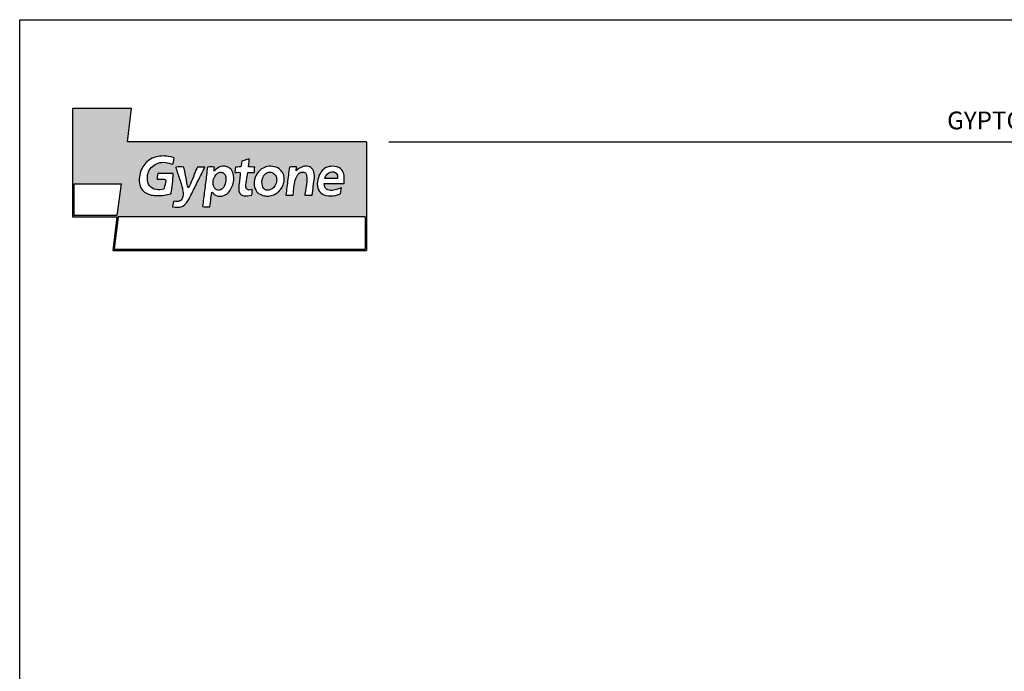
# Model space of a CAD drawing. Extents: x 2435 to 4515, y 1590 to 4540.
# Drawn here: x 2435 to 3821, y 3623 to 4540 of the extents above; entities that cross this region are included whole.
import ezdxf

# ---------------------------------------------------------------- set-up
doc = ezdxf.new("R2010")
doc.units = 0
for name, color, linetype in [('SKRUER', 2, 'CONTINUOUS'), ('TEGNINGSHOVED', 3, 'CONTINUOUS'), ('TEXT', 1, 'CONTINUOUS')]:
    doc.layers.add(name, color=color, linetype=linetype)
doc.styles.add('GYPTONE', font='timesbd.ttf')

msp = doc.modelspace()

# ---------------------------------------------------------------- hatches: boundary and pattern name
at = {"layer": 'SKRUER'}
h = msp.add_hatch(color=256, dxfattribs=at)
h.paths.add_polyline_path([(2923.03, 4368.04), (2586.82, 4368.21), (2592.43, 4414.95), (2509.02, 4415), (2509.02, 4262.54), (2571.66, 4262.35), (2565.75, 4215.08), (2923.03, 4215.08)])
h.paths.add_polyline_path([(2747.39, 4340.73), (2751.1, 4341.99), (2754.69, 4343.03), (2758.08, 4344.04), (2757.85, 4340.4), (2757.33, 4336.59), (2756.81, 4332.72), (2759.86, 4332.7), (2762.9, 4332.66), (2765.95, 4332.61), (2765.66, 4329.45), (2765.5, 4327.27), (2765.26, 4325.9), (2764.74, 4325.17), (2763.74, 4324.9), (2762.07, 4324.91), (2759.52, 4325.03), (2755.89, 4325.09), (2755.71, 4322.34), (2755.28, 4319.48), (2754.71, 4316.55), (2754.11, 4313.58), (2753.62, 4310.6), (2753.35, 4307.63), (2753.42, 4304.71), (2753.94, 4301.88), (2756.89, 4300.05), (2759.87, 4300.59), (2762.31, 4300.91), (2762.24, 4298.4), (2762.01, 4295.63), (2761.6, 4292.89), (2758.42, 4292.38), (2755.61, 4292.12), (2753.15, 4292.09), (2751.02, 4292.28), (2749.2, 4292.69), (2747.67, 4293.29), (2746.4, 4294.08), (2745.38, 4295.04), (2744.59, 4296.17), (2744, 4297.46), (2743.59, 4298.88), (2743.35, 4300.44), (2743.24, 4302.11), (2743.26, 4303.89), (2743.37, 4305.76), (2743.56, 4307.72), (2743.81, 4309.74), (2744.1, 4311.83), (2744.4, 4313.97), (2744.69, 4316.15), (2744.95, 4318.35), (2745.17, 4320.56), (2745.32, 4322.78), (2745.38, 4324.98), (2743.55, 4325.2), (2740.45, 4325.07), (2737.87, 4325.17), (2737.87, 4325.3), (2737.87, 4325.43), (2737.87, 4325.56), (2738.11, 4328.01), (2738.39, 4330.54), (2738.83, 4332.64), (2741.32, 4332.67), (2743.81, 4332.71), (2746.3, 4332.75), (2746.87, 4335.38), (2747.16, 4338.21)], flags=16)
h.paths.add_polyline_path([(2729.48, 4331.89), (2730.44, 4331.15), (2731.75, 4330.05), (2732.43, 4329.48), (2733.51, 4327.83), (2734.41, 4326.07), (2735.12, 4324.21), (2735.65, 4322.26), (2736.01, 4320.25), (2736.2, 4318.19), (2736.22, 4316.09), (2736.1, 4313.97), (2735.81, 4311.86), (2735.39, 4309.76), (2734.82, 4307.7), (2734.11, 4305.68), (2733.28, 4303.74), (2732.31, 4301.87), (2731.23, 4300.11), (2730.03, 4298.47), (2728.72, 4296.96), (2727.31, 4295.6), (2725.79, 4294.41), (2724.18, 4293.41), (2722.48, 4292.61), (2720.7, 4292.02), (2718.84, 4291.68), (2716.9, 4291.58), (2714.9, 4291.75), (2712.83, 4292.21), (2710.71, 4292.97), (2708.53, 4294.06), (2707.6, 4295.03), (2706.07, 4296.58), (2705.19, 4297.33), (2704.83, 4294.38), (2704.47, 4291.44), (2704.1, 4288.5), (2703.73, 4285.55), (2703.36, 4282.6), (2702.98, 4279.65), (2702.61, 4276.69), (2699.54, 4276.56), (2694.78, 4276.52), (2692.31, 4277.11), (2692.66, 4279.88), (2693.01, 4282.65), (2693.35, 4285.42), (2693.7, 4288.19), (2694.05, 4290.96), (2694.4, 4293.73), (2694.74, 4296.5), (2695.09, 4299.27), (2695.44, 4302.04), (2695.79, 4304.81), (2696.13, 4307.58), (2696.48, 4310.35), (2696.82, 4313.11), (2697.17, 4315.88), (2697.51, 4318.65), (2697.86, 4321.41), (2698.2, 4324.18), (2698.54, 4326.95), (2698.89, 4329.71), (2699.23, 4332.48), (2701.91, 4332.73), (2706.49, 4332.71), (2709.06, 4332.58), (2708.82, 4330.88), (2708.49, 4328.8), (2708.57, 4327.01), (2710.93, 4329.19), (2713.3, 4330.98), (2715.71, 4332.36), (2718.2, 4333.3), (2720.78, 4333.75), (2723.5, 4333.69), (2726.39, 4333.08)], flags=16)
h.paths.add_polyline_path([(2721.45, 4324.26), (2722.39, 4323.51), (2723.23, 4322.59), (2723.95, 4321.49), (2724.54, 4320.22), (2724.96, 4318.77), (2725.22, 4317.16), (2725.28, 4315.39), (2725.14, 4313.46), (2724.76, 4311.38), (2724.15, 4309.14), (2723.27, 4306.76), (2722.11, 4304.23), (2720.02, 4302.1), (2717.93, 4300.71), (2715.89, 4300.03), (2713.95, 4300), (2712.16, 4300.58), (2710.56, 4301.72), (2709.21, 4303.36), (2708.14, 4305.47), (2707.41, 4307.99), (2707.07, 4310.88), (2707.42, 4313.34), (2707.94, 4315.55), (2708.6, 4317.53), (2709.39, 4319.28), (2710.29, 4320.8), (2711.28, 4322.09), (2712.34, 4323.16), (2713.47, 4324.02), (2714.63, 4324.66), (2715.82, 4325.09), (2717.01, 4325.32), (2718.18, 4325.35), (2719.33, 4325.17), (2720.42, 4324.81)], flags=0)
h.paths.add_polyline_path([(2772.03, 4326.96), (2773.69, 4328.51), (2775.49, 4329.88), (2777.4, 4331.06), (2779.43, 4332.03), (2781.56, 4332.8), (2783.78, 4333.34), (2786.07, 4333.66), (2788.44, 4333.74), (2790.87, 4333.57), (2793.34, 4333.13), (2795.85, 4332.43), (2798.38, 4331.46), (2800.11, 4330.23), (2801.64, 4328.91), (2802.98, 4327.51), (2804.13, 4326.04), (2805.1, 4324.51), (2805.89, 4322.92), (2806.51, 4321.29), (2806.96, 4319.63), (2807.25, 4317.94), (2807.38, 4316.23), (2807.36, 4314.51), (2807.2, 4312.79), (2806.89, 4311.08), (2806.45, 4309.39), (2805.88, 4307.72), (2805.19, 4306.09), (2804.38, 4304.5), (2803.45, 4302.97), (2802.41, 4301.49), (2801.27, 4300.09), (2800.03, 4298.76), (2798.7, 4297.52), (2797.28, 4296.38), (2795.78, 4295.34), (2794.2, 4294.42), (2792.55, 4293.62), (2790.83, 4292.95), (2789.05, 4292.43), (2787.21, 4292.05), (2785.33, 4291.83), (2783.39, 4291.77), (2781.42, 4291.89), (2779.41, 4292.2), (2777.37, 4292.7), (2775.31, 4293.4), (2773.23, 4294.31), (2771.13, 4295.44), (2768.86, 4297.8), (2767.08, 4300.32), (2765.8, 4303.02), (2765.03, 4305.97), (2764.77, 4309.19), (2765, 4311.84), (2765.43, 4314.39), (2766.08, 4316.83), (2766.92, 4319.14), (2767.95, 4321.32), (2769.15, 4323.36), (2770.51, 4325.24)], flags=16)
h.paths.add_polyline_path([(2695.67, 4332.53), (2694.42, 4330.05), (2693.18, 4327.58), (2691.94, 4325.1), (2690.69, 4322.62), (2689.45, 4320.14), (2688.21, 4317.66), (2686.96, 4315.18), (2685.72, 4312.71), (2684.47, 4310.23), (2683.23, 4307.75), (2681.98, 4305.27), (2680.73, 4302.79), (2679.49, 4300.32), (2678.24, 4297.84), (2676.99, 4295.36), (2675.74, 4292.88), (2674.49, 4290.4), (2673.24, 4287.92), (2671.59, 4285.17), (2669.96, 4282.76), (2668.29, 4280.69), (2666.51, 4278.98), (2664.56, 4277.64), (2662.38, 4276.68), (2659.9, 4276.1), (2657.06, 4275.93), (2653.8, 4276.17), (2649.97, 4276.84), (2650.57, 4279.49), (2651.12, 4281.97), (2651.65, 4284.46), (2654.04, 4284.12), (2656.16, 4284.05), (2658, 4284.23), (2659.6, 4284.65), (2660.96, 4285.29), (2662.09, 4286.15), (2663.01, 4287.2), (2663.73, 4288.42), (2664.26, 4289.81), (2664.62, 4291.35), (2664.82, 4293.03), (2664.87, 4294.82), (2664.78, 4296.72), (2664.58, 4298.7), (2664.26, 4300.77), (2663.84, 4302.88), (2663.34, 4305.05), (2662.77, 4307.24), (2662.15, 4309.45), (2661.47, 4311.65), (2660.77, 4313.84), (2660.04, 4316), (2659.31, 4318.12), (2658.59, 4320.17), (2657.88, 4322.14), (2657.21, 4324.03), (2656.58, 4325.81), (2656.01, 4327.47), (2655.51, 4328.99), (2655.09, 4330.36), (2654.77, 4331.57), (2654.56, 4332.59), (2658.13, 4332.93), (2663.16, 4332.85), (2666.06, 4332.22), (2667.21, 4326.42), (2668.18, 4321.39), (2668.99, 4317.1), (2669.66, 4313.49), (2670.22, 4310.52), (2670.68, 4308.14), (2671.07, 4306.3), (2671.4, 4304.96), (2671.7, 4304.07), (2672, 4303.59), (2673.26, 4305.16), (2674.5, 4307.27), (2675.73, 4309.82), (2676.95, 4312.69), (2678.16, 4315.77), (2679.36, 4318.96), (2680.56, 4322.15), (2681.76, 4325.22), (2682.96, 4328.06), (2684.16, 4330.58), (2685.37, 4332.64), (2691.74, 4332.66), (2694.76, 4332.67)], flags=16)
h.paths.add_polyline_path([(2779.28, 4321.46), (2780.32, 4322.66), (2781.45, 4323.63), (2782.64, 4324.39), (2783.87, 4324.94), (2785.14, 4325.29), (2786.41, 4325.45), (2787.68, 4325.42), (2788.93, 4325.21), (2790.15, 4324.84), (2791.31, 4324.3), (2792.4, 4323.61), (2793.4, 4322.77), (2794.3, 4321.79), (2795.08, 4320.68), (2795.72, 4319.45), (2796.21, 4318.1), (2796.52, 4316.64), (2796.66, 4315.08), (2796.59, 4313.42), (2796.3, 4311.68), (2795.77, 4309.86), (2794.99, 4307.97), (2793.94, 4306.02), (2792.61, 4304.01), (2790.16, 4302.18), (2787.81, 4300.9), (2785.59, 4300.17), (2783.52, 4299.97), (2781.64, 4300.28), (2779.97, 4301.09), (2778.54, 4302.36), (2777.38, 4304.1), (2776.52, 4306.27), (2775.99, 4308.86), (2775.81, 4311.86), (2776.21, 4314.29), (2776.78, 4316.46), (2777.49, 4318.37), (2778.33, 4320.03)], flags=0)
h.paths.add_polyline_path([(2814.56, 4332.62), (2817.08, 4332.76), (2821.6, 4332.75), (2824.34, 4332.72), (2824.36, 4331.08), (2823.95, 4328.76), (2823.94, 4327.32), (2825.84, 4329.03), (2827.81, 4330.5), (2829.82, 4331.7), (2831.85, 4332.64), (2833.89, 4333.33), (2835.9, 4333.75), (2837.86, 4333.9), (2839.75, 4333.8), (2841.55, 4333.42), (2843.24, 4332.78), (2844.79, 4331.87), (2846.17, 4330.7), (2847.38, 4329.25), (2848.37, 4327.52), (2849.14, 4325.53), (2849.65, 4323.26), (2849.89, 4320.72), (2849.84, 4317.9), (2849.44, 4314.79), (2849.04, 4311.69), (2848.64, 4308.58), (2848.23, 4305.47), (2847.83, 4302.36), (2847.42, 4299.25), (2847.01, 4296.14), (2846.6, 4293.02), (2843.31, 4292.95), (2839.72, 4292.86), (2836.09, 4292.96), (2836.33, 4294.57), (2836.72, 4296.72), (2837.21, 4299.31), (2837.74, 4302.23), (2838.26, 4305.36), (2838.71, 4308.61), (2839.05, 4311.87), (2839.22, 4315.02), (2839.17, 4317.96), (2838.84, 4320.57), (2838.19, 4322.76), (2837.15, 4324.41), (2834.84, 4325.25), (2832.75, 4325.54), (2830.88, 4325.33), (2829.21, 4324.66), (2827.74, 4323.6), (2826.44, 4322.18), (2825.31, 4320.45), (2824.33, 4318.48), (2823.5, 4316.3), (2822.79, 4313.96), (2822.2, 4311.52), (2821.71, 4309.02), (2821.31, 4306.51), (2820.98, 4304.05), (2820.73, 4301.68), (2820.52, 4299.46), (2820.35, 4297.42), (2820.21, 4295.63), (2820.08, 4294.12), (2819.95, 4292.96), (2817.14, 4292.97), (2812.14, 4293), (2809.53, 4293.07), (2809.89, 4295.9), (2810.26, 4298.73), (2810.62, 4301.56), (2810.98, 4304.38), (2811.34, 4307.21), (2811.7, 4310.04), (2812.06, 4312.86), (2812.42, 4315.68), (2812.78, 4318.51), (2813.13, 4321.33), (2813.49, 4324.15), (2813.85, 4326.97), (2814.21, 4329.8)], flags=16)
h.paths.add_polyline_path([(2652.32, 4345.64), (2651.76, 4342.64), (2651.18, 4339.63), (2650.58, 4336.59), (2647.94, 4336.99), (2644.68, 4337.88), (2641.16, 4338.81), (2637.72, 4339.33), (2635.01, 4339.2), (2632.43, 4338.82), (2629.97, 4338.2), (2627.66, 4337.35), (2625.5, 4336.28), (2623.5, 4335.01), (2621.68, 4333.54), (2620.04, 4331.9), (2618.59, 4330.1), (2617.36, 4328.15), (2616.34, 4326.05), (2615.55, 4323.84), (2615, 4321.51), (2614.7, 4319.09), (2614.66, 4316.57), (2614.9, 4313.99), (2615.42, 4311.35), (2616.23, 4308.66), (2617.79, 4306.17), (2619.7, 4304.2), (2621.89, 4302.7), (2624.32, 4301.63), (2626.93, 4300.94), (2629.65, 4300.61), (2632.44, 4300.58), (2635.23, 4300.82), (2637.97, 4301.27), (2638.95, 4305.13), (2639.72, 4308.24), (2640.25, 4310.66), (2640.5, 4312.49), (2640.44, 4313.81), (2640.03, 4314.69), (2639.25, 4315.21), (2638.04, 4315.46), (2636.39, 4315.52), (2634.25, 4315.46), (2631.6, 4315.37), (2628.39, 4315.33), (2628.59, 4317.95), (2629.03, 4321.65), (2629.48, 4323.73), (2632.59, 4323.73), (2635.69, 4323.72), (2638.79, 4323.71), (2641.88, 4323.7), (2644.97, 4323.69), (2648.06, 4323.69), (2651.15, 4323.68), (2651.09, 4322.05), (2650.93, 4319.55), (2650.67, 4316.38), (2650.35, 4312.78), (2649.96, 4308.98), (2649.52, 4305.19), (2649.05, 4301.64), (2648.57, 4298.57), (2648.08, 4296.19), (2647.6, 4294.73), (2645.34, 4294.25), (2643.03, 4293.81), (2640.69, 4293.42), (2638.33, 4293.08), (2635.96, 4292.8), (2633.6, 4292.59), (2631.24, 4292.46), (2628.91, 4292.42), (2626.62, 4292.47), (2624.37, 4292.62), (2622.17, 4292.88), (2620.04, 4293.26), (2617.98, 4293.78), (2616.01, 4294.42), (2614.14, 4295.22), (2612.37, 4296.16), (2610.73, 4297.27), (2609.21, 4298.54), (2607.83, 4300), (2606.6, 4301.64), (2605.54, 4303.47), (2604.64, 4305.51), (2603.93, 4307.76), (2603.41, 4310.23), (2603.09, 4312.93), (2602.99, 4315.86), (2603.31, 4318.7), (2603.78, 4321.41), (2604.4, 4323.99), (2605.15, 4326.45), (2606.04, 4328.78), (2607.05, 4330.98), (2608.19, 4333.05), (2609.45, 4334.99), (2610.82, 4336.8), (2612.31, 4338.48), (2613.9, 4340.02), (2615.58, 4341.44), (2617.37, 4342.72), (2619.24, 4343.87), (2621.2, 4344.89), (2623.25, 4345.77), (2625.36, 4346.51), (2627.55, 4347.12), (2629.81, 4347.6), (2632.13, 4347.94), (2634.5, 4348.14), (2636.93, 4348.2), (2639.41, 4348.12), (2641.92, 4347.91), (2644.48, 4347.55), (2647.07, 4347.06), (2649.68, 4346.42)], flags=16)
h.paths.add_polyline_path([(2921.03, 4262.36), (2921.03, 4216.8), (2567.69, 4216.84), (2573.42, 4262.35)], flags=16)
h.paths.add_polyline_path([(2855.34, 4317.33), (2856.17, 4319.76), (2857.13, 4322.04), (2858.23, 4324.15), (2859.48, 4326.07), (2860.88, 4327.81), (2862.44, 4329.34), (2864.17, 4330.65), (2866.08, 4331.75), (2868.16, 4332.6), (2870.42, 4333.21), (2872.88, 4333.56), (2875.53, 4333.65), (2878.39, 4333.45), (2881.45, 4332.96), (2884.12, 4331.99), (2886.31, 4330.69), (2888.07, 4329.09), (2889.44, 4327.22), (2890.47, 4325.13), (2891.18, 4322.84), (2891.63, 4320.4), (2891.85, 4317.84), (2891.89, 4315.19), (2891.78, 4312.49), (2891.54, 4309.51), (2888.39, 4309.52), (2885.3, 4309.52), (2882.21, 4309.52), (2879.12, 4309.52), (2876.02, 4309.52), (2872.93, 4309.51), (2869.83, 4309.51), (2866.73, 4309.5), (2863.63, 4309.49), (2863.86, 4306.77), (2864.51, 4304.56), (2865.54, 4302.82), (2866.91, 4301.51), (2868.55, 4300.6), (2870.42, 4300.03), (2872.46, 4299.78), (2874.63, 4299.79), (2876.88, 4300.05), (2879.15, 4300.49), (2881.4, 4301.09), (2883.57, 4301.81), (2885.61, 4302.6), (2887.74, 4303.55), (2887.53, 4300.81), (2887.1, 4298), (2886.68, 4295.11), (2883.81, 4293.76), (2879.57, 4292.76), (2875.99, 4292.13), (2872.73, 4292.1), (2869.72, 4292.26), (2866.94, 4292.62), (2864.4, 4293.21), (2862.12, 4294.05), (2860.1, 4295.18), (2858.33, 4296.61), (2856.84, 4298.37), (2855.61, 4300.48), (2854.67, 4302.97), (2854.01, 4305.86), (2853.63, 4309.18), (2854.08, 4312.02), (2854.65, 4314.74)], flags=16)
h.paths.add_polyline_path([(2865.45, 4319.36), (2866.71, 4321.42), (2868.23, 4323.09), (2869.93, 4324.37), (2871.75, 4325.26), (2873.62, 4325.78), (2875.47, 4325.92), (2877.24, 4325.7), (2878.85, 4325.1), (2880.25, 4324.13), (2881.35, 4322.81), (2882.1, 4321.13), (2882.43, 4319.09), (2882.27, 4316.7), (2878.72, 4316.71), (2875.17, 4316.71), (2871.61, 4316.72), (2868.06, 4316.71), (2864.42, 4316.7)], flags=0)
h.paths.add_polyline_path([(2577.57, 4308.89), (2571.84, 4264.2), (2511.02, 4264.29), (2511.02, 4309.1)], flags=16)

# ---------------------------------------------------------------- linework, layer by layer
for p, q in [((2509.02, 4415), (2509.02, 4262.54)), ((2923.03, 4368.04), (2923.03, 4215.08)), ((2511.02, 4309.1), (2511.02, 4264.29)), ((2921.03, 4262.36), (2921.03, 4216.8))]:
    msp.add_line(p, q, dxfattribs=at)
msp.add_lwpolyline([(4514.84, 1590.06), (2434.84, 1590.06), (2434.84, 4540.06), (4514.84, 4540.06)], close=True, dxfattribs=at)
at = {"layer": 'TEGNINGSHOVED', "color": 2, "linetype": 'Continuous'}
for p, q in [((2592.43, 4414.95), (2509.02, 4415)), ((2586.82, 4368.21), (2592.43, 4414.95)), ((2923.03, 4368.04), (2586.82, 4368.21)), ((2613.9, 4340.02), (2612.31, 4338.48)), ((2615.58, 4341.44), (2613.9, 4340.02)), ((2617.37, 4342.72), (2615.58, 4341.44)), ((2619.24, 4343.87), (2617.37, 4342.72)), ((2621.2, 4344.89), (2619.24, 4343.87)), ((2623.25, 4345.77), (2621.2, 4344.89)), ((2625.36, 4346.51), (2623.25, 4345.77)), ((2627.55, 4347.12), (2625.36, 4346.51)), ((2629.81, 4347.6), (2627.55, 4347.12)), ((2632.13, 4347.94), (2629.81, 4347.6)), ((2634.5, 4348.14), (2632.13, 4347.94)), ((2632.43, 4338.82), (2635.01, 4339.2)), ((2636.93, 4348.2), (2634.5, 4348.14)), ((2635.01, 4339.2), (2637.72, 4339.33)), ((2639.41, 4348.12), (2636.93, 4348.2)), ((2637.72, 4339.33), (2641.16, 4338.81)), ((2641.92, 4347.91), (2639.41, 4348.12)), ((2644.48, 4347.55), (2641.92, 4347.91)), ((2647.07, 4347.06), (2644.48, 4347.55)), ((2649.68, 4346.42), (2647.07, 4347.06)), ((2652.32, 4345.64), (2649.68, 4346.42)), ((2650.58, 4336.59), (2651.18, 4339.63)), ((2651.18, 4339.63), (2651.76, 4342.64)), ((2651.76, 4342.64), (2652.32, 4345.64)), ((2747.39, 4340.73), (2747.16, 4338.21)), ((2751.1, 4341.99), (2747.39, 4340.73)), ((2754.69, 4343.03), (2751.1, 4341.99)), ((2758.08, 4344.04), (2754.69, 4343.03)), ((2757.33, 4336.59), (2757.85, 4340.4)), ((2757.85, 4340.4), (2758.08, 4344.04)), ((2605.15, 4326.45), (2604.4, 4323.99)), ((2606.04, 4328.78), (2605.15, 4326.45)), ((2607.05, 4330.98), (2606.04, 4328.78)), ((2608.19, 4333.05), (2607.05, 4330.98)), ((2609.45, 4334.99), (2608.19, 4333.05)), ((2610.82, 4336.8), (2609.45, 4334.99)), ((2612.31, 4338.48), (2610.82, 4336.8)), ((2615.55, 4323.84), (2616.34, 4326.05)), ((2616.34, 4326.05), (2617.36, 4328.15)), ((2617.36, 4328.15), (2618.59, 4330.1)), ((2618.59, 4330.1), (2620.04, 4331.9)), ((2620.04, 4331.9), (2621.68, 4333.54)), ((2621.68, 4333.54), (2623.5, 4335.01)), ((2623.5, 4335.01), (2625.5, 4336.28)), ((2625.5, 4336.28), (2627.66, 4337.35)), ((2627.66, 4337.35), (2629.97, 4338.2)), ((2629.97, 4338.2), (2632.43, 4338.82)), ((2641.16, 4338.81), (2644.68, 4337.88)), ((2644.68, 4337.88), (2647.94, 4336.99)), ((2647.94, 4336.99), (2650.58, 4336.59)), ((2658.13, 4332.93), (2654.56, 4332.59)), ((2654.56, 4332.59), (2654.77, 4331.57)), ((2654.77, 4331.57), (2655.09, 4330.36)), ((2655.09, 4330.36), (2655.51, 4328.99)), ((2655.51, 4328.99), (2656.01, 4327.47)), ((2656.01, 4327.47), (2656.58, 4325.81)), ((2656.58, 4325.81), (2657.21, 4324.03)), ((2663.16, 4332.85), (2658.13, 4332.93)), ((2666.06, 4332.22), (2663.16, 4332.85)), ((2667.21, 4326.42), (2666.06, 4332.22)), ((2668.18, 4321.39), (2667.21, 4326.42)), ((2681.76, 4325.22), (2680.56, 4322.15)), ((2682.96, 4328.06), (2681.76, 4325.22)), ((2684.16, 4330.58), (2682.96, 4328.06)), ((2685.37, 4332.64), (2684.16, 4330.58)), ((2691.74, 4332.66), (2685.37, 4332.64)), ((2694.76, 4332.67), (2691.74, 4332.66)), ((2691.94, 4325.1), (2693.18, 4327.58)), ((2693.18, 4327.58), (2694.42, 4330.05)), ((2694.42, 4330.05), (2695.67, 4332.53)), ((2695.67, 4332.53), (2694.76, 4332.67)), ((2698.54, 4326.95), (2698.2, 4324.18)), ((2698.89, 4329.71), (2698.54, 4326.95)), ((2699.23, 4332.48), (2698.89, 4329.71)), ((2701.91, 4332.73), (2699.23, 4332.48)), ((2706.49, 4332.71), (2701.91, 4332.73)), ((2709.06, 4332.58), (2706.49, 4332.71)), ((2708.49, 4328.8), (2708.82, 4330.88)), ((2708.57, 4327.01), (2708.49, 4328.8)), ((2710.93, 4329.19), (2708.57, 4327.01)), ((2708.82, 4330.88), (2709.06, 4332.58)), ((2713.3, 4330.98), (2710.93, 4329.19)), ((2715.71, 4332.36), (2713.3, 4330.98)), ((2718.2, 4333.3), (2715.71, 4332.36)), ((2715.82, 4325.09), (2717.01, 4325.32)), ((2717.01, 4325.32), (2718.18, 4325.35)), ((2718.18, 4325.35), (2719.33, 4325.17)), ((2720.78, 4333.75), (2718.2, 4333.3)), ((2719.33, 4325.17), (2720.42, 4324.81)), ((2723.5, 4333.69), (2720.78, 4333.75)), ((2726.39, 4333.08), (2723.5, 4333.69)), ((2729.48, 4331.89), (2726.39, 4333.08)), ((2730.44, 4331.15), (2729.48, 4331.89)), ((2731.75, 4330.05), (2730.44, 4331.15)), ((2732.43, 4329.48), (2731.75, 4330.05)), ((2733.51, 4327.83), (2732.43, 4329.48)), ((2734.41, 4326.07), (2733.51, 4327.83)), ((2735.12, 4324.21), (2734.41, 4326.07)), ((2738.11, 4328.01), (2737.87, 4325.56)), ((2737.87, 4325.56), (2737.87, 4325.43)), ((2737.87, 4325.43), (2737.87, 4325.3)), ((2737.87, 4325.3), (2737.87, 4325.17)), ((2737.87, 4325.17), (2740.45, 4325.07)), ((2738.39, 4330.54), (2738.11, 4328.01)), ((2738.83, 4332.64), (2738.39, 4330.54)), ((2741.32, 4332.67), (2738.83, 4332.64)), ((2740.45, 4325.07), (2743.55, 4325.2)), ((2743.81, 4332.71), (2741.32, 4332.67)), ((2743.55, 4325.2), (2745.38, 4324.98)), ((2746.3, 4332.75), (2743.81, 4332.71)), ((2746.87, 4335.38), (2746.3, 4332.75)), ((2747.16, 4338.21), (2746.87, 4335.38)), ((2756.81, 4332.72), (2757.33, 4336.59)), ((2759.86, 4332.7), (2756.81, 4332.72)), ((2762.9, 4332.66), (2759.86, 4332.7)), ((2765.95, 4332.61), (2762.9, 4332.66)), ((2763.74, 4324.9), (2764.74, 4325.17)), ((2764.74, 4325.17), (2765.26, 4325.9)), ((2765.26, 4325.9), (2765.5, 4327.27)), ((2765.5, 4327.27), (2765.66, 4329.45)), ((2765.66, 4329.45), (2765.95, 4332.61)), ((2770.51, 4325.24), (2769.15, 4323.36)), ((2772.03, 4326.96), (2770.51, 4325.24)), ((2773.69, 4328.51), (2772.03, 4326.96)), ((2775.49, 4329.88), (2773.69, 4328.51)), ((2777.4, 4331.06), (2775.49, 4329.88)), ((2779.43, 4332.03), (2777.4, 4331.06)), ((2781.56, 4332.8), (2779.43, 4332.03)), ((2783.78, 4333.34), (2781.56, 4332.8)), ((2786.07, 4333.66), (2783.78, 4333.34)), ((2783.87, 4324.94), (2785.14, 4325.29)), ((2785.14, 4325.29), (2786.41, 4325.45)), ((2788.44, 4333.74), (2786.07, 4333.66)), ((2786.41, 4325.45), (2787.68, 4325.42)), ((2787.68, 4325.42), (2788.93, 4325.21)), ((2790.87, 4333.57), (2788.44, 4333.74)), ((2788.93, 4325.21), (2790.15, 4324.84)), ((2793.34, 4333.13), (2790.87, 4333.57)), ((2795.85, 4332.43), (2793.34, 4333.13)), ((2798.38, 4331.46), (2795.85, 4332.43)), ((2800.11, 4330.23), (2798.38, 4331.46)), ((2801.64, 4328.91), (2800.11, 4330.23)), ((2802.98, 4327.51), (2801.64, 4328.91)), ((2804.13, 4326.04), (2802.98, 4327.51)), ((2805.1, 4324.51), (2804.13, 4326.04)), ((2813.85, 4326.97), (2813.49, 4324.15)), ((2814.21, 4329.8), (2813.85, 4326.97)), ((2814.56, 4332.62), (2814.21, 4329.8)), ((2817.08, 4332.76), (2814.56, 4332.62)), ((2821.6, 4332.75), (2817.08, 4332.76)), ((2824.34, 4332.72), (2821.6, 4332.75)), ((2825.84, 4329.03), (2823.94, 4327.32)), ((2823.94, 4327.32), (2823.95, 4328.76)), ((2823.95, 4328.76), (2824.36, 4331.08)), ((2824.36, 4331.08), (2824.34, 4332.72)), ((2827.81, 4330.5), (2825.84, 4329.03)), ((2829.82, 4331.7), (2827.81, 4330.5)), ((2829.21, 4324.66), (2830.88, 4325.33)), ((2831.85, 4332.64), (2829.82, 4331.7)), ((2830.88, 4325.33), (2832.75, 4325.54)), ((2833.89, 4333.33), (2831.85, 4332.64)), ((2832.75, 4325.54), (2834.84, 4325.25)), ((2835.9, 4333.75), (2833.89, 4333.33)), ((2834.84, 4325.25), (2837.15, 4324.41)), ((2837.86, 4333.9), (2835.9, 4333.75)), ((2839.75, 4333.8), (2837.86, 4333.9)), ((2841.55, 4333.42), (2839.75, 4333.8)), ((2843.24, 4332.78), (2841.55, 4333.42)), ((2844.79, 4331.87), (2843.24, 4332.78)), ((2846.17, 4330.7), (2844.79, 4331.87)), ((2847.38, 4329.25), (2846.17, 4330.7)), ((2848.37, 4327.52), (2847.38, 4329.25)), ((2849.14, 4325.53), (2848.37, 4327.52)), ((2849.65, 4323.26), (2849.14, 4325.53)), ((2859.48, 4326.07), (2858.23, 4324.15)), ((2860.88, 4327.81), (2859.48, 4326.07)), ((2862.44, 4329.34), (2860.88, 4327.81)), ((2864.17, 4330.65), (2862.44, 4329.34)), ((2866.08, 4331.75), (2864.17, 4330.65)), ((2868.16, 4332.6), (2866.08, 4331.75)), ((2870.42, 4333.21), (2868.16, 4332.6)), ((2869.93, 4324.37), (2871.75, 4325.26)), ((2872.88, 4333.56), (2870.42, 4333.21)), ((2871.75, 4325.26), (2873.62, 4325.78)), ((2875.53, 4333.65), (2872.88, 4333.56)), ((2873.62, 4325.78), (2875.47, 4325.92)), ((2875.47, 4325.92), (2877.24, 4325.7)), ((2878.39, 4333.45), (2875.53, 4333.65)), ((2877.24, 4325.7), (2878.85, 4325.1)), ((2881.45, 4332.96), (2878.39, 4333.45)), ((2884.12, 4331.99), (2881.45, 4332.96)), ((2886.31, 4330.69), (2884.12, 4331.99)), ((2888.07, 4329.09), (2886.31, 4330.69)), ((2889.44, 4327.22), (2888.07, 4329.09)), ((2890.47, 4325.13), (2889.44, 4327.22)), ((2891.18, 4322.84), (2890.47, 4325.13)), ((2603.31, 4318.7), (2602.99, 4315.86)), ((2602.99, 4315.86), (2603.09, 4312.93)), ((2603.09, 4312.93), (2603.41, 4310.23)), ((2603.78, 4321.41), (2603.31, 4318.7)), ((2604.4, 4323.99), (2603.78, 4321.41)), ((2614.66, 4316.57), (2614.7, 4319.09)), ((2614.9, 4313.99), (2614.66, 4316.57)), ((2614.7, 4319.09), (2615, 4321.51)), ((2615.42, 4311.35), (2614.9, 4313.99)), ((2615, 4321.51), (2615.55, 4323.84)), ((2616.23, 4308.66), (2615.42, 4311.35)), ((2628.59, 4317.95), (2628.39, 4315.33)), ((2628.39, 4315.33), (2631.6, 4315.37)), ((2629.03, 4321.65), (2628.59, 4317.95)), ((2629.48, 4323.73), (2629.03, 4321.65)), ((2632.59, 4323.73), (2629.48, 4323.73)), ((2631.6, 4315.37), (2634.25, 4315.46)), ((2635.69, 4323.72), (2632.59, 4323.73)), ((2634.25, 4315.46), (2636.39, 4315.52)), ((2638.79, 4323.71), (2635.69, 4323.72)), ((2636.39, 4315.52), (2638.04, 4315.46)), ((2638.04, 4315.46), (2639.25, 4315.21)), ((2641.88, 4323.7), (2638.79, 4323.71)), ((2639.25, 4315.21), (2640.03, 4314.69)), ((2640.03, 4314.69), (2640.44, 4313.81)), ((2640.5, 4312.49), (2640.25, 4310.66)), ((2640.44, 4313.81), (2640.5, 4312.49)), ((2644.97, 4323.69), (2641.88, 4323.7)), ((2648.06, 4323.69), (2644.97, 4323.69)), ((2651.15, 4323.68), (2648.06, 4323.69)), ((2649.96, 4308.98), (2650.35, 4312.78)), ((2650.35, 4312.78), (2650.67, 4316.38)), ((2650.67, 4316.38), (2650.93, 4319.55)), ((2650.93, 4319.55), (2651.09, 4322.05)), ((2651.09, 4322.05), (2651.15, 4323.68)), ((2657.21, 4324.03), (2657.88, 4322.14)), ((2657.88, 4322.14), (2658.59, 4320.17)), ((2658.59, 4320.17), (2659.31, 4318.12)), ((2659.31, 4318.12), (2660.04, 4316)), ((2660.04, 4316), (2660.77, 4313.84)), ((2660.77, 4313.84), (2661.47, 4311.65)), ((2661.47, 4311.65), (2662.15, 4309.45)), ((2668.99, 4317.1), (2668.18, 4321.39)), ((2669.66, 4313.49), (2668.99, 4317.1)), ((2670.22, 4310.52), (2669.66, 4313.49)), ((2676.95, 4312.69), (2675.73, 4309.82)), ((2678.16, 4315.77), (2676.95, 4312.69)), ((2679.36, 4318.96), (2678.16, 4315.77)), ((2680.56, 4322.15), (2679.36, 4318.96)), ((2684.47, 4310.23), (2685.72, 4312.71)), ((2685.72, 4312.71), (2686.96, 4315.18)), ((2686.96, 4315.18), (2688.21, 4317.66)), ((2688.21, 4317.66), (2689.45, 4320.14)), ((2689.45, 4320.14), (2690.69, 4322.62)), ((2690.69, 4322.62), (2691.94, 4325.1)), ((2696.82, 4313.11), (2696.48, 4310.35)), ((2697.17, 4315.88), (2696.82, 4313.11)), ((2697.51, 4318.65), (2697.17, 4315.88)), ((2697.86, 4321.41), (2697.51, 4318.65)), ((2698.2, 4324.18), (2697.86, 4321.41)), ((2707.07, 4310.88), (2707.42, 4313.34)), ((2707.42, 4313.34), (2707.94, 4315.55)), ((2707.94, 4315.55), (2708.6, 4317.53)), ((2708.6, 4317.53), (2709.39, 4319.28)), ((2709.39, 4319.28), (2710.29, 4320.8)), ((2710.29, 4320.8), (2711.28, 4322.09)), ((2711.28, 4322.09), (2712.34, 4323.16)), ((2712.34, 4323.16), (2713.47, 4324.02)), ((2713.47, 4324.02), (2714.63, 4324.66)), ((2714.63, 4324.66), (2715.82, 4325.09)), ((2720.42, 4324.81), (2721.45, 4324.26)), ((2721.45, 4324.26), (2722.39, 4323.51)), ((2722.39, 4323.51), (2723.23, 4322.59)), ((2723.23, 4322.59), (2723.95, 4321.49)), ((2723.95, 4321.49), (2724.54, 4320.22)), ((2724.76, 4311.38), (2724.15, 4309.14)), ((2724.54, 4320.22), (2724.96, 4318.77)), ((2725.14, 4313.46), (2724.76, 4311.38)), ((2724.96, 4318.77), (2725.22, 4317.16)), ((2725.28, 4315.39), (2725.14, 4313.46)), ((2725.22, 4317.16), (2725.28, 4315.39)), ((2735.65, 4322.26), (2735.12, 4324.21)), ((2735.39, 4309.76), (2735.81, 4311.86)), ((2736.01, 4320.25), (2735.65, 4322.26)), ((2735.81, 4311.86), (2736.1, 4313.97)), ((2736.2, 4318.19), (2736.01, 4320.25)), ((2736.1, 4313.97), (2736.22, 4316.09)), ((2736.22, 4316.09), (2736.2, 4318.19)), ((2744.1, 4311.83), (2743.81, 4309.74)), ((2744.4, 4313.97), (2744.1, 4311.83)), ((2744.69, 4316.15), (2744.4, 4313.97)), ((2744.95, 4318.35), (2744.69, 4316.15)), ((2745.17, 4320.56), (2744.95, 4318.35)), ((2745.32, 4322.78), (2745.17, 4320.56)), ((2745.38, 4324.98), (2745.32, 4322.78)), ((2753.62, 4310.6), (2754.11, 4313.58)), ((2754.11, 4313.58), (2754.71, 4316.55)), ((2754.71, 4316.55), (2755.28, 4319.48)), ((2755.28, 4319.48), (2755.71, 4322.34)), ((2755.71, 4322.34), (2755.89, 4325.09)), ((2755.89, 4325.09), (2759.52, 4325.03)), ((2759.52, 4325.03), (2762.07, 4324.91)), ((2762.07, 4324.91), (2763.74, 4324.9)), ((2765, 4311.84), (2764.77, 4309.19)), ((2765.43, 4314.39), (2765, 4311.84)), ((2766.08, 4316.83), (2765.43, 4314.39)), ((2766.92, 4319.14), (2766.08, 4316.83)), ((2767.95, 4321.32), (2766.92, 4319.14)), ((2769.15, 4323.36), (2767.95, 4321.32)), ((2775.81, 4311.86), (2776.21, 4314.29)), ((2775.99, 4308.86), (2775.81, 4311.86)), ((2776.21, 4314.29), (2776.78, 4316.46)), ((2776.78, 4316.46), (2777.49, 4318.37)), ((2777.49, 4318.37), (2778.33, 4320.03)), ((2778.33, 4320.03), (2779.28, 4321.46)), ((2779.28, 4321.46), (2780.32, 4322.66)), ((2780.32, 4322.66), (2781.45, 4323.63)), ((2781.45, 4323.63), (2782.64, 4324.39)), ((2782.64, 4324.39), (2783.87, 4324.94)), ((2790.15, 4324.84), (2791.31, 4324.3)), ((2791.31, 4324.3), (2792.4, 4323.61)), ((2792.4, 4323.61), (2793.4, 4322.77)), ((2793.4, 4322.77), (2794.3, 4321.79)), ((2794.3, 4321.79), (2795.08, 4320.68)), ((2795.08, 4320.68), (2795.72, 4319.45)), ((2795.72, 4319.45), (2796.21, 4318.1)), ((2796.3, 4311.68), (2795.77, 4309.86)), ((2796.21, 4318.1), (2796.52, 4316.64)), ((2796.59, 4313.42), (2796.3, 4311.68)), ((2796.52, 4316.64), (2796.66, 4315.08)), ((2796.66, 4315.08), (2796.59, 4313.42)), ((2805.89, 4322.92), (2805.1, 4324.51)), ((2806.51, 4321.29), (2805.89, 4322.92)), ((2806.96, 4319.63), (2806.51, 4321.29)), ((2806.89, 4311.08), (2807.2, 4312.79)), ((2807.25, 4317.94), (2806.96, 4319.63)), ((2807.2, 4312.79), (2807.36, 4314.51)), ((2807.38, 4316.23), (2807.25, 4317.94)), ((2807.36, 4314.51), (2807.38, 4316.23)), ((2812.06, 4312.86), (2811.7, 4310.04)), ((2812.42, 4315.68), (2812.06, 4312.86)), ((2812.78, 4318.51), (2812.42, 4315.68)), ((2813.13, 4321.33), (2812.78, 4318.51)), ((2813.49, 4324.15), (2813.13, 4321.33)), ((2821.71, 4309.02), (2822.2, 4311.52)), ((2822.2, 4311.52), (2822.79, 4313.96)), ((2822.79, 4313.96), (2823.5, 4316.3)), ((2823.5, 4316.3), (2824.33, 4318.48)), ((2824.33, 4318.48), (2825.31, 4320.45)), ((2825.31, 4320.45), (2826.44, 4322.18)), ((2826.44, 4322.18), (2827.74, 4323.6)), ((2827.74, 4323.6), (2829.21, 4324.66)), ((2837.15, 4324.41), (2838.19, 4322.76)), ((2838.19, 4322.76), (2838.84, 4320.57)), ((2839.05, 4311.87), (2838.71, 4308.61)), ((2838.84, 4320.57), (2839.17, 4317.96)), ((2839.22, 4315.02), (2839.05, 4311.87)), ((2839.17, 4317.96), (2839.22, 4315.02)), ((2848.64, 4308.58), (2849.04, 4311.69)), ((2849.04, 4311.69), (2849.44, 4314.79)), ((2849.44, 4314.79), (2849.84, 4317.9)), ((2849.89, 4320.72), (2849.65, 4323.26)), ((2849.84, 4317.9), (2849.89, 4320.72)), ((2854.08, 4312.02), (2853.63, 4309.18)), ((2854.65, 4314.74), (2854.08, 4312.02)), ((2855.34, 4317.33), (2854.65, 4314.74)), ((2856.17, 4319.76), (2855.34, 4317.33)), ((2857.13, 4322.04), (2856.17, 4319.76)), ((2858.23, 4324.15), (2857.13, 4322.04)), ((2864.51, 4316.92), (2865.45, 4319.36)), ((2864.51, 4316.86), (2864.51, 4316.92)), ((2864.51, 4316.79), (2864.51, 4316.86)), ((2864.51, 4316.7), (2864.51, 4316.79)), ((2868.06, 4316.71), (2864.51, 4316.7)), ((2865.45, 4319.36), (2866.71, 4321.42)), ((2866.71, 4321.42), (2868.23, 4323.09)), ((2871.61, 4316.72), (2868.06, 4316.71)), ((2868.23, 4323.09), (2869.93, 4324.37)), ((2875.17, 4316.71), (2871.61, 4316.72)), ((2878.72, 4316.71), (2875.17, 4316.71)), ((2882.27, 4316.7), (2878.72, 4316.71)), ((2878.85, 4325.1), (2880.25, 4324.13)), ((2880.25, 4324.13), (2881.35, 4322.81)), ((2881.35, 4322.81), (2882.1, 4321.13)), ((2882.1, 4321.13), (2882.43, 4319.09)), ((2882.43, 4319.09), (2882.27, 4316.7)), ((2891.63, 4320.4), (2891.18, 4322.84)), ((2891.56, 4309.77), (2891.78, 4312.49)), ((2891.85, 4317.84), (2891.63, 4320.4)), ((2891.78, 4312.49), (2891.89, 4315.19)), ((2891.89, 4315.19), (2891.85, 4317.84)), ((2511.02, 4309.1), (2577.57, 4308.89)), ((2577.57, 4308.89), (2571.84, 4264.2)), ((2603.41, 4310.23), (2603.93, 4307.76)), ((2603.93, 4307.76), (2604.64, 4305.51)), ((2604.64, 4305.51), (2605.54, 4303.47)), ((2605.54, 4303.47), (2606.6, 4301.64)), ((2606.6, 4301.64), (2607.83, 4300)), ((2607.83, 4300), (2609.21, 4298.54)), ((2609.21, 4298.54), (2610.73, 4297.27)), ((2617.79, 4306.17), (2616.23, 4308.66)), ((2619.7, 4304.2), (2617.79, 4306.17)), ((2621.89, 4302.7), (2619.7, 4304.2)), ((2624.32, 4301.63), (2621.89, 4302.7)), ((2626.93, 4300.94), (2624.32, 4301.63)), ((2629.65, 4300.61), (2626.93, 4300.94)), ((2632.44, 4300.58), (2629.65, 4300.61)), ((2635.23, 4300.82), (2632.44, 4300.58)), ((2637.97, 4301.27), (2635.23, 4300.82)), ((2638.95, 4305.13), (2637.97, 4301.27)), ((2639.72, 4308.24), (2638.95, 4305.13)), ((2640.25, 4310.66), (2639.72, 4308.24)), ((2648.08, 4296.19), (2648.57, 4298.57)), ((2648.57, 4298.57), (2649.05, 4301.64)), ((2649.05, 4301.64), (2649.52, 4305.19)), ((2649.52, 4305.19), (2649.96, 4308.98)), ((2662.15, 4309.45), (2662.77, 4307.24)), ((2662.77, 4307.24), (2663.34, 4305.05)), ((2663.34, 4305.05), (2663.84, 4302.88)), ((2663.84, 4302.88), (2664.26, 4300.77)), ((2664.26, 4300.77), (2664.58, 4298.7)), ((2664.58, 4298.7), (2664.78, 4296.72)), ((2670.68, 4308.14), (2670.22, 4310.52)), ((2671.07, 4306.3), (2670.68, 4308.14)), ((2671.4, 4304.96), (2671.07, 4306.3)), ((2671.7, 4304.07), (2671.4, 4304.96)), ((2672, 4303.59), (2671.7, 4304.07)), ((2673.26, 4305.16), (2672, 4303.59)), ((2674.5, 4307.27), (2673.26, 4305.16)), ((2675.73, 4309.82), (2674.5, 4307.27)), ((2676.99, 4295.36), (2678.24, 4297.84)), ((2678.24, 4297.84), (2679.49, 4300.32)), ((2679.49, 4300.32), (2680.73, 4302.79)), ((2680.73, 4302.79), (2681.98, 4305.27)), ((2681.98, 4305.27), (2683.23, 4307.75)), ((2683.23, 4307.75), (2684.47, 4310.23)), ((2695.09, 4299.27), (2694.74, 4296.5)), ((2695.44, 4302.04), (2695.09, 4299.27)), ((2695.79, 4304.81), (2695.44, 4302.04)), ((2696.13, 4307.58), (2695.79, 4304.81)), ((2696.48, 4310.35), (2696.13, 4307.58)), ((2707.41, 4307.99), (2707.07, 4310.88)), ((2708.14, 4305.47), (2707.41, 4307.99)), ((2709.21, 4303.36), (2708.14, 4305.47)), ((2710.56, 4301.72), (2709.21, 4303.36)), ((2712.16, 4300.58), (2710.56, 4301.72)), ((2713.95, 4300), (2712.16, 4300.58)), ((2715.89, 4300.03), (2713.95, 4300)), ((2717.93, 4300.71), (2715.89, 4300.03)), ((2720.02, 4302.1), (2717.93, 4300.71)), ((2722.11, 4304.23), (2720.02, 4302.1)), ((2723.27, 4306.76), (2722.11, 4304.23)), ((2724.15, 4309.14), (2723.27, 4306.76)), ((2728.72, 4296.96), (2730.03, 4298.47)), ((2730.03, 4298.47), (2731.23, 4300.11)), ((2731.23, 4300.11), (2732.31, 4301.87)), ((2732.31, 4301.87), (2733.28, 4303.74)), ((2733.28, 4303.74), (2734.11, 4305.68)), ((2734.11, 4305.68), (2734.82, 4307.7)), ((2734.82, 4307.7), (2735.39, 4309.76)), ((2743.26, 4303.89), (2743.24, 4302.11)), ((2743.24, 4302.11), (2743.35, 4300.44)), ((2743.37, 4305.76), (2743.26, 4303.89)), ((2743.35, 4300.44), (2743.59, 4298.88)), ((2743.56, 4307.72), (2743.37, 4305.76)), ((2743.81, 4309.74), (2743.56, 4307.72)), ((2743.59, 4298.88), (2744, 4297.46)), ((2744, 4297.46), (2744.59, 4296.17)), ((2753.35, 4307.63), (2753.62, 4310.6)), ((2753.42, 4304.71), (2753.35, 4307.63)), ((2753.94, 4301.88), (2753.42, 4304.71)), ((2756.89, 4300.05), (2753.94, 4301.88)), ((2759.87, 4300.59), (2756.89, 4300.05)), ((2762.31, 4300.91), (2759.87, 4300.59)), ((2762.01, 4295.63), (2762.24, 4298.4)), ((2762.24, 4298.4), (2762.31, 4300.91)), ((2764.77, 4309.19), (2765.03, 4305.97)), ((2765.03, 4305.97), (2765.8, 4303.02)), ((2765.8, 4303.02), (2767.08, 4300.32)), ((2767.08, 4300.32), (2768.86, 4297.8)), ((2768.86, 4297.8), (2771.13, 4295.44)), ((2776.52, 4306.27), (2775.99, 4308.86)), ((2777.38, 4304.1), (2776.52, 4306.27)), ((2778.54, 4302.36), (2777.38, 4304.1)), ((2779.97, 4301.09), (2778.54, 4302.36)), ((2781.64, 4300.28), (2779.97, 4301.09)), ((2783.52, 4299.97), (2781.64, 4300.28)), ((2785.59, 4300.17), (2783.52, 4299.97)), ((2787.81, 4300.9), (2785.59, 4300.17)), ((2790.16, 4302.18), (2787.81, 4300.9)), ((2792.61, 4304.01), (2790.16, 4302.18)), ((2793.94, 4306.02), (2792.61, 4304.01)), ((2794.99, 4307.97), (2793.94, 4306.02)), ((2795.77, 4309.86), (2794.99, 4307.97)), ((2797.28, 4296.38), (2798.7, 4297.52)), ((2798.7, 4297.52), (2800.03, 4298.76)), ((2800.03, 4298.76), (2801.27, 4300.09)), ((2801.27, 4300.09), (2802.41, 4301.49)), ((2802.41, 4301.49), (2803.45, 4302.97)), ((2803.45, 4302.97), (2804.38, 4304.5)), ((2804.38, 4304.5), (2805.19, 4306.09)), ((2805.19, 4306.09), (2805.88, 4307.72)), ((2805.88, 4307.72), (2806.45, 4309.39)), ((2806.45, 4309.39), (2806.89, 4311.08)), ((2810.26, 4298.73), (2809.89, 4295.9)), ((2810.62, 4301.56), (2810.26, 4298.73)), ((2810.98, 4304.38), (2810.62, 4301.56)), ((2811.34, 4307.21), (2810.98, 4304.38)), ((2811.7, 4310.04), (2811.34, 4307.21)), ((2820.21, 4295.63), (2820.35, 4297.42)), ((2820.35, 4297.42), (2820.52, 4299.46)), ((2820.52, 4299.46), (2820.73, 4301.68)), ((2820.73, 4301.68), (2820.98, 4304.05)), ((2820.98, 4304.05), (2821.31, 4306.51)), ((2821.31, 4306.51), (2821.71, 4309.02)), ((2837.21, 4299.31), (2836.72, 4296.72)), ((2837.74, 4302.23), (2837.21, 4299.31)), ((2838.26, 4305.36), (2837.74, 4302.23)), ((2838.71, 4308.61), (2838.26, 4305.36)), ((2847.01, 4296.14), (2847.42, 4299.25)), ((2847.42, 4299.25), (2847.83, 4302.36)), ((2847.83, 4302.36), (2848.23, 4305.47)), ((2848.23, 4305.47), (2848.64, 4308.58)), ((2853.63, 4309.18), (2854.01, 4305.86)), ((2854.01, 4305.86), (2854.67, 4302.97)), ((2854.67, 4302.97), (2855.61, 4300.48)), ((2855.61, 4300.48), (2856.84, 4298.37)), ((2856.84, 4298.37), (2858.33, 4296.61)), ((2863.63, 4309.49), (2866.73, 4309.5)), ((2863.86, 4306.77), (2863.63, 4309.49)), ((2864.51, 4304.56), (2863.86, 4306.77)), ((2865.54, 4302.82), (2864.51, 4304.56)), ((2866.91, 4301.51), (2865.54, 4302.82)), ((2866.73, 4309.5), (2869.83, 4309.51)), ((2868.55, 4300.6), (2866.91, 4301.51)), ((2870.42, 4300.03), (2868.55, 4300.6)), ((2869.83, 4309.51), (2872.93, 4309.51)), ((2872.46, 4299.78), (2870.42, 4300.03)), ((2874.63, 4299.79), (2872.46, 4299.78)), ((2872.93, 4309.51), (2876.02, 4309.52)), ((2876.88, 4300.05), (2874.63, 4299.79)), ((2876.02, 4309.52), (2879.12, 4309.52)), ((2879.15, 4300.49), (2876.88, 4300.05)), ((2879.12, 4309.52), (2882.21, 4309.52)), ((2881.4, 4301.09), (2879.15, 4300.49)), ((2883.57, 4301.81), (2881.4, 4301.09)), ((2882.21, 4309.52), (2885.3, 4309.52)), ((2885.61, 4302.6), (2883.57, 4301.81)), ((2885.3, 4309.52), (2888.39, 4309.52)), ((2887.47, 4303.43), (2885.61, 4302.6)), ((2886.68, 4295.11), (2887.1, 4298)), ((2887.1, 4298), (2887.53, 4300.81)), ((2887.56, 4303.43), (2887.47, 4303.43)), ((2887.53, 4300.81), (2887.73, 4303.38)), ((2887.64, 4303.41), (2887.56, 4303.43)), ((2887.73, 4303.38), (2887.64, 4303.41)), ((2888.39, 4309.52), (2891.48, 4309.51)), ((2891.48, 4309.51), (2891.52, 4309.6)), ((2891.52, 4309.6), (2891.55, 4309.68)), ((2891.55, 4309.68), (2891.56, 4309.77)), ((2610.73, 4297.27), (2612.37, 4296.16)), ((2612.37, 4296.16), (2614.14, 4295.22)), ((2614.14, 4295.22), (2616.01, 4294.42)), ((2616.01, 4294.42), (2617.98, 4293.78)), ((2617.98, 4293.78), (2620.04, 4293.26)), ((2620.04, 4293.26), (2622.17, 4292.88)), ((2622.17, 4292.88), (2624.37, 4292.62)), ((2624.37, 4292.62), (2626.62, 4292.47)), ((2626.62, 4292.47), (2628.91, 4292.42)), ((2628.91, 4292.42), (2631.24, 4292.46)), ((2631.24, 4292.46), (2633.6, 4292.59)), ((2633.6, 4292.59), (2635.96, 4292.8)), ((2635.96, 4292.8), (2638.33, 4293.08)), ((2638.33, 4293.08), (2640.69, 4293.42)), ((2640.69, 4293.42), (2643.03, 4293.81)), ((2643.03, 4293.81), (2645.34, 4294.25)), ((2645.34, 4294.25), (2647.6, 4294.73)), ((2647.6, 4294.73), (2648.08, 4296.19)), ((2651.65, 4284.46), (2651.12, 4281.97)), ((2654.04, 4284.12), (2651.65, 4284.46)), ((2656.16, 4284.05), (2654.04, 4284.12)), ((2658, 4284.23), (2656.16, 4284.05)), ((2659.6, 4284.65), (2658, 4284.23)), ((2660.96, 4285.29), (2659.6, 4284.65)), ((2662.09, 4286.15), (2660.96, 4285.29)), ((2663.01, 4287.2), (2662.09, 4286.15)), ((2663.73, 4288.42), (2663.01, 4287.2)), ((2664.26, 4289.81), (2663.73, 4288.42)), ((2664.62, 4291.35), (2664.26, 4289.81)), ((2664.82, 4293.03), (2664.62, 4291.35)), ((2664.78, 4296.72), (2664.87, 4294.82)), ((2664.87, 4294.82), (2664.82, 4293.03)), ((2669.96, 4282.76), (2671.59, 4285.17)), ((2671.59, 4285.17), (2673.24, 4287.92)), ((2673.24, 4287.92), (2674.49, 4290.4)), ((2674.49, 4290.4), (2675.74, 4292.88)), ((2675.74, 4292.88), (2676.99, 4295.36)), ((2693.35, 4285.42), (2693.01, 4282.65)), ((2693.7, 4288.19), (2693.35, 4285.42)), ((2694.05, 4290.96), (2693.7, 4288.19)), ((2694.4, 4293.73), (2694.05, 4290.96)), ((2694.74, 4296.5), (2694.4, 4293.73)), ((2703.36, 4282.6), (2703.73, 4285.55)), ((2703.73, 4285.55), (2704.1, 4288.5)), ((2704.1, 4288.5), (2704.47, 4291.44)), ((2704.47, 4291.44), (2704.83, 4294.38)), ((2704.83, 4294.38), (2705.19, 4297.33)), ((2705.19, 4297.33), (2706.07, 4296.58)), ((2706.07, 4296.58), (2707.6, 4295.03)), ((2707.6, 4295.03), (2708.53, 4294.06)), ((2708.53, 4294.06), (2710.71, 4292.97)), ((2710.71, 4292.97), (2712.83, 4292.21)), ((2712.83, 4292.21), (2714.9, 4291.75)), ((2714.9, 4291.75), (2716.9, 4291.58)), ((2716.9, 4291.58), (2718.84, 4291.68)), ((2718.84, 4291.68), (2720.7, 4292.02)), ((2720.7, 4292.02), (2722.48, 4292.61)), ((2722.48, 4292.61), (2724.18, 4293.41)), ((2724.18, 4293.41), (2725.79, 4294.41)), ((2725.79, 4294.41), (2727.31, 4295.6)), ((2727.31, 4295.6), (2728.72, 4296.96)), ((2744.59, 4296.17), (2745.38, 4295.04)), ((2745.38, 4295.04), (2746.4, 4294.08)), ((2746.4, 4294.08), (2747.67, 4293.29)), ((2747.67, 4293.29), (2749.2, 4292.69)), ((2749.2, 4292.69), (2751.02, 4292.28)), ((2751.02, 4292.28), (2753.15, 4292.09)), ((2753.15, 4292.09), (2755.61, 4292.12)), ((2755.61, 4292.12), (2758.42, 4292.38)), ((2758.42, 4292.38), (2761.6, 4292.89)), ((2761.6, 4292.89), (2762.01, 4295.63)), ((2771.13, 4295.44), (2773.23, 4294.31)), ((2773.23, 4294.31), (2775.31, 4293.4)), ((2775.31, 4293.4), (2777.37, 4292.7)), ((2777.37, 4292.7), (2779.41, 4292.2)), ((2779.41, 4292.2), (2781.42, 4291.89)), ((2781.42, 4291.89), (2783.39, 4291.77)), ((2783.39, 4291.77), (2785.33, 4291.83)), ((2785.33, 4291.83), (2787.21, 4292.05)), ((2787.21, 4292.05), (2789.05, 4292.43)), ((2789.05, 4292.43), (2790.83, 4292.95)), ((2790.83, 4292.95), (2792.55, 4293.62)), ((2792.55, 4293.62), (2794.2, 4294.42)), ((2794.2, 4294.42), (2795.78, 4295.34)), ((2795.78, 4295.34), (2797.28, 4296.38)), ((2809.89, 4295.9), (2809.53, 4293.07)), ((2809.53, 4293.07), (2812.14, 4293)), ((2812.14, 4293), (2817.14, 4292.97)), ((2817.14, 4292.97), (2819.95, 4292.96)), ((2819.95, 4292.96), (2820.08, 4294.12)), ((2820.08, 4294.12), (2820.21, 4295.63)), ((2836.33, 4294.57), (2836.09, 4292.96)), ((2836.09, 4292.96), (2839.72, 4292.86)), ((2836.72, 4296.72), (2836.33, 4294.57)), ((2839.72, 4292.86), (2843.31, 4292.95)), ((2843.31, 4292.95), (2846.6, 4293.02)), ((2846.6, 4293.02), (2847.01, 4296.14)), ((2858.33, 4296.61), (2860.1, 4295.18)), ((2860.1, 4295.18), (2862.12, 4294.05)), ((2862.12, 4294.05), (2864.4, 4293.21)), ((2864.4, 4293.21), (2866.94, 4292.62)), ((2866.94, 4292.62), (2869.72, 4292.26)), ((2869.72, 4292.26), (2872.73, 4292.1)), ((2872.73, 4292.1), (2875.99, 4292.13)), ((2875.99, 4292.13), (2879.57, 4292.76)), ((2879.57, 4292.76), (2883.81, 4293.76)), ((2883.81, 4293.76), (2886.68, 4295.11)), ((2650.57, 4279.49), (2650, 4277)), ((2650, 4277), (2650.04, 4276.94)), ((2650.04, 4276.94), (2650.05, 4276.83)), ((2650.05, 4276.83), (2653.8, 4276.17)), ((2651.12, 4281.97), (2650.57, 4279.49)), ((2653.8, 4276.17), (2657.06, 4275.93)), ((2657.06, 4275.93), (2659.9, 4276.1)), ((2659.9, 4276.1), (2662.38, 4276.68)), ((2662.38, 4276.68), (2664.56, 4277.64)), ((2664.56, 4277.64), (2666.51, 4278.98)), ((2666.51, 4278.98), (2668.29, 4280.69)), ((2668.29, 4280.69), (2669.96, 4282.76)), ((2692.66, 4279.88), (2692.31, 4277.11)), ((2692.31, 4277.11), (2694.78, 4276.52)), ((2693.01, 4282.65), (2692.66, 4279.88)), ((2694.78, 4276.52), (2699.54, 4276.56)), ((2699.54, 4276.56), (2702.61, 4276.69)), ((2702.61, 4276.69), (2702.98, 4279.65)), ((2702.98, 4279.65), (2703.36, 4282.6)), ((2509.02, 4262.54), (2571.66, 4262.35)), ((2571.84, 4264.2), (2511.02, 4264.29)), ((2571.66, 4262.35), (2565.75, 4215.08)), ((2573.42, 4262.35), (2567.69, 4216.84)), ((2921.03, 4262.36), (2573.42, 4262.35)), ((2565.75, 4215.08), (2923.03, 4215.08)), ((2567.69, 4216.84), (2921.03, 4216.8))]:
    msp.add_line(p, q, dxfattribs=at)
at = {"layer": 'TEXT'}
msp.add_line((2954.58, 4368.04), (4384.84, 4368.04), dxfattribs=at)

# ---------------------------------------------------------------- texts
at = {"layer": 'TEXT', "style": 'GYPTONE'}
msp.add_text('GYPTONE STANDARD PRODUCTS', height=25, dxfattribs=at).set_placement((3740.57, 4385.75))

doc.saveas('drawing.dxf')
